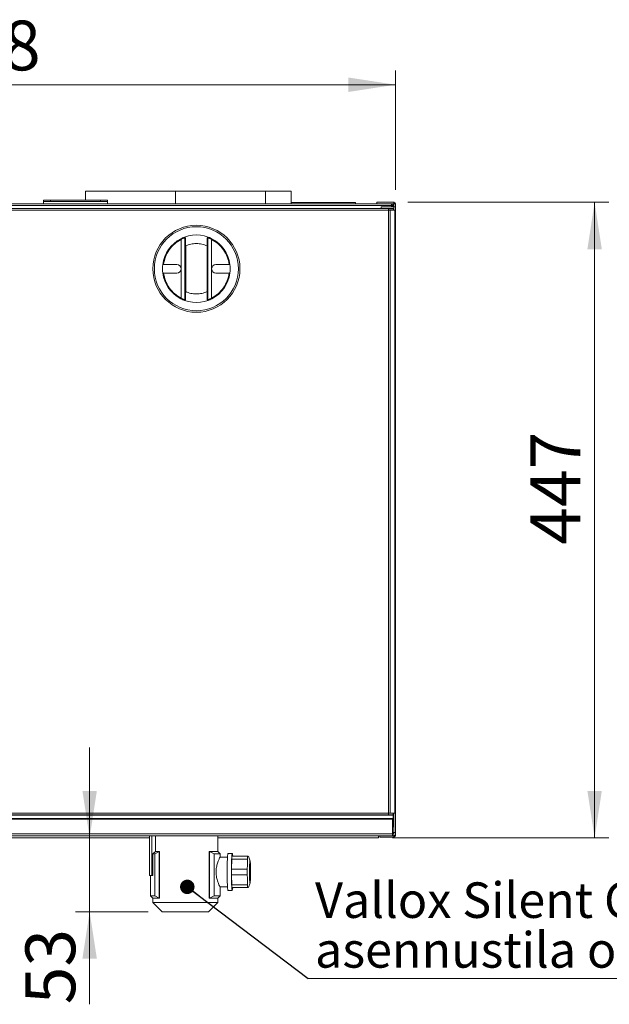
# Model space of a CAD drawing. Units: millimetres. Extents: x 33 to 186, y 36 to 288.
# Drawn here: x 90 to 131, y 150 to 219 of the extents above; entities that cross this region are included whole.
import ezdxf

# ---------------------------------------------------------------- set-up
doc = ezdxf.new("R2010")
doc.units = ezdxf.units.MM
doc.styles.add('SLDTEXTSTYLE0', font='TXT', dxfattribs={"width": 0.75})
doc.dimstyles.new('SLDDIMSTYLE0', dxfattribs={"dimtxt": 3.5, "dimasz": 3.302, "dimexe": 0, "dimexo": 0.0625, "dimgap": 0.875, "dimtad": 1, "dimlfac": 10, "dimrnd": 1e-09, "dimzin": 12, "dimdsep": 46, "dimtxsty": 'SLDTEXTSTYLE0', "dimsah": 1, "dimcen": 0.09, "dimadec": 0, "dimazin": 3, "dimtfac": 1, "dimtofl": 0, "dimtmove": 0, "dimatfit": 3, "dimfxl": 0, "dimfrac": 2, "dimtolj": 1, "dimtzin": 12, "dimarcsym": 0})
doc.dimstyles.new('SLDDIMSTYLE1', dxfattribs={"dimtxt": 3.5, "dimasz": 3.302, "dimexe": 0, "dimexo": 0.0625, "dimgap": 0.875, "dimtad": 1, "dimlfac": 10, "dimrnd": 1e-09, "dimzin": 12, "dimdsep": 46, "dimtxsty": 'SLDTEXTSTYLE0', "dimsah": 1, "dimcen": 0.09, "dimadec": 0, "dimazin": 3, "dimtfac": 1, "dimtmove": 0, "dimatfit": 0, "dimfxl": 0, "dimfrac": 2, "dimtolj": 1, "dimtzin": 12, "dimarcsym": 0})
doc.dimstyles.new('SLDDIMSTYLE2', dxfattribs={"dimtxt": 0.18, "dimasz": 1.016, "dimexe": 0, "dimexo": 0.0625, "dimgap": 0, "dimtad": 0, "dimtih": 1, "dimtoh": 1, "dimdec": 0, "dimrnd": 1e-09, "dimzin": 0, "dimdsep": 46, "dimtxsty": 'Standard', "dimblk1": 'DOT', "dimblk2": 'DOT', "dimsah": 1, "dimcen": 0.09, "dimadec": 0, "dimazin": 0, "dimtfac": 1.016, "dimtdec": 0, "dimtofl": 0, "dimtmove": 0, "dimatfit": 3, "dimldrblk": 'DOT', "dimfxl": 0, "dimfrac": 2, "dimtolj": 1, "dimtzin": 0, "dimarcsym": 0})

# ---------------------------------------------------------------- blocks, each defined once
blk = doc.blocks.new('_D')
at = {"color": 7, "linetype": 'Continuous', "lineweight": 0}
for p, q in [((56.245, 207.357), (56.245, 215.744)), ((116.045, 207.357), (116.045, 215.744)), ((56.245, 214.744), (116.045, 214.744))]:
    blk.add_line(p, q, dxfattribs=at)
for points in [[(56.245, 214.744), (59.547, 214.236), (59.547, 215.252)], [(116.045, 214.744), (112.743, 215.252), (112.743, 214.236)]]:
    blk.add_solid(points, dxfattribs=at)
at = {"color": 7, "linetype": 'Continuous', "lineweight": 0, "insert": (83.163, 219.256), "char_height": 3.5, "attachment_point": 1, "style": 'SLDTEXTSTYLE0'}
blk.add_mtext('598', dxfattribs=at)
blk = doc.blocks.new('_D_1')
at = {"color": 7, "linetype": 'Continuous', "lineweight": 0}
for p, q in [((116.925, 206.477), (131.044, 206.477)), ((130.044, 161.777), (130.044, 206.477)), ((115.845, 161.777), (131.044, 161.777))]:
    blk.add_line(p, q, dxfattribs=at)
for points in [[(130.044, 206.477), (129.536, 203.175), (130.552, 203.175)], [(130.044, 161.777), (130.552, 165.079), (129.536, 165.079)]]:
    blk.add_solid(points, dxfattribs=at)
at = {"color": 7, "linetype": 'Continuous', "lineweight": 0, "insert": (125.532, 182.39), "char_height": 3.5, "attachment_point": 1, "rotation": 90, "style": 'SLDTEXTSTYLE0'}
blk.add_mtext('447', dxfattribs=at)
blk = doc.blocks.new('_D_2')
at = {"color": 7, "linetype": 'Continuous', "lineweight": 0}
for p, q in [((94.555, 161.777), (94.555, 168.127)), ((94.555, 161.777), (94.555, 156.577)), ((98.657, 156.577), (93.555, 156.577)), ((94.555, 156.577), (94.555, 150.068))]:
    blk.add_line(p, q, dxfattribs=at)
for points in [[(94.555, 161.777), (95.063, 165.079), (94.047, 165.079)], [(94.555, 156.577), (94.047, 153.275), (95.063, 153.275)]]:
    blk.add_solid(points, dxfattribs=at)
at = {"color": 7, "linetype": 'Continuous', "lineweight": 0, "insert": (90.043, 150.068), "char_height": 3.5, "attachment_point": 1, "rotation": 90, "style": 'SLDTEXTSTYLE0'}
blk.add_mtext('53', dxfattribs=at)
blk = doc.blocks.new('SW_NOTE_0')
at = {"color": 0, "linetype": 'Continuous', "lineweight": 0}
blk.add_line((58.629, 0), (0, 0), dxfattribs=at)
at = {"color": 0, "linetype": 'Continuous', "lineweight": 0, "char_height": 2.5, "attachment_point": 1, "style": 'SLDTEXTSTYLE0'}
for s, insert in [('Vallox Silent Click vesilukon vaatima', (0.485, 6.757)), ('asennustila on 73 mm.', (0.485, 3.257))]:
    blk.add_mtext(s, dxfattribs=dict(at, insert=insert))
blk = doc.blocks.new('_DOT')
at = {"color": 0, "linetype": 'ByBlock', "lineweight": -2}
blk.add_line((-0.5, 0), (-1, 0), dxfattribs=at)
at = {"color": 0, "linetype": 'ByBlock', "const_width": 0.5}
blk.add_lwpolyline([(-0.25, 0, 1), (0.25, 0, 1)], format="xyb", close=True, dxfattribs=at)

msp = doc.modelspace()

# ---------------------------------------------------------------- linework, layer by layer
at = {"color": 7, "linetype": 'Continuous', "lineweight": 15}
for p, q in [((94.2698, 207.2615), (94.2698, 206.6265)), ((94.2698, 207.2615), (94.2698, 206.6265)), ((94.2698, 207.2615), (100.5948, 207.2615)), ((100.5948, 207.2615), (106.9198, 207.2615)), ((106.9198, 206.3765), (106.9198, 207.2615)), ((106.9198, 206.3765), (106.9198, 207.2615)), ((106.9198, 207.2615), (108.7193, 207.2615)), ((108.7193, 206.3765), (108.7193, 207.2615)), ((108.7193, 206.3765), (108.7193, 207.2615)), ((114.7448, 206.3765), (57.5448, 206.3765)), ((91.3106, 206.5265), (91.3106, 206.6265)), ((91.3106, 206.6265), (91.8106, 206.6265)), ((91.3106, 206.5265), (91.3106, 206.3765)), ((95.8106, 206.5265), (91.3106, 206.5265)), ((91.8106, 206.6265), (91.8106, 206.5265)), ((91.8106, 206.6265), (95.3106, 206.6265)), ((91.8106, 206.5265), (95.3106, 206.5265)), ((95.3106, 206.5265), (95.3106, 206.6265)), ((95.3106, 206.6265), (95.8106, 206.6265)), ((95.8106, 206.6265), (95.8106, 206.5265)), ((95.8106, 206.5265), (95.8106, 206.3765)), ((113.2389, 206.4665), (108.7193, 206.4665)), ((114.7448, 206.4765), (115.9248, 206.4765)), ((114.7448, 206.4765), (114.7448, 206.3765)), ((114.7448, 206.3765), (115.9248, 206.3765)), ((115.7748, 206.3765), (115.7748, 206.2565)), ((115.9248, 206.3765), (115.9248, 206.4765)), ((56.5148, 206.2565), (115.7748, 206.2565)), ((115.5586, 206.0415), (56.738, 206.0415)), ((115.5558, 205.9215), (56.7408, 205.9215)), ((115.0448, 206.1565), (115.0448, 206.0415)), ((115.9248, 206.1565), (115.0448, 206.1565)), ((115.5558, 163.5215), (115.5558, 205.9215)), ((115.5558, 205.9215), (115.6747, 205.9215)), ((115.5586, 205.9415), (115.5586, 206.0415)), ((115.5586, 206.0415), (115.9001, 206.0415)), ((115.5586, 205.9415), (115.9001, 205.9415)), ((115.6747, 163.5215), (115.6747, 205.9215)), ((116.0021, 205.9215), (115.6747, 205.9215)), ((115.7748, 206.2765), (115.8448, 206.2765)), ((115.7748, 206.1565), (115.7748, 206.2565)), ((115.8448, 206.2765), (115.8448, 206.1565)), ((115.8948, 206.2565), (115.8948, 206.1565)), ((115.9001, 206.0415), (115.9001, 205.9415)), ((115.9248, 206.1565), (116.0448, 206.1565)), ((115.9448, 206.3565), (116.0448, 206.3565)), ((115.9448, 206.3565), (115.9448, 206.1565)), ((116.0021, 205.4215), (116.0021, 205.9215)), ((116.0448, 206.3565), (116.0448, 206.1565)), ((116.0448, 206.1565), (116.0448, 162.1465)), ((116.0021, 164.0215), (116.0021, 205.4215)), ((116.0021, 205.4215), (116.0031, 205.4215)), ((116.0031, 164.0215), (116.0031, 205.4215)), ((100.9858, 199.7374), (100.9858, 203.8657)), ((103.1258, 203.8657), (103.1258, 199.7374)), ((101.2558, 200.1928), (101.2558, 203.4103)), ((101.3058, 203.4103), (101.3058, 200.1928)), ((102.8058, 200.1928), (102.8058, 203.4103)), ((102.8558, 203.4103), (102.8558, 200.1928)), ((100.6808, 202.1015), (99.7503, 202.1015)), ((103.4308, 202.1015), (104.3614, 202.1015)), ((99.7503, 201.5015), (100.6808, 201.5015)), ((104.3614, 201.5015), (103.4308, 201.5015)), ((56.7408, 163.5215), (115.5558, 163.5215)), ((115.6747, 163.5215), (115.5558, 163.5215)), ((115.5586, 163.5015), (115.5586, 163.4015)), ((115.8777, 163.5015), (115.5586, 163.5015)), ((115.6747, 163.5215), (116.0021, 163.5215)), ((115.8777, 163.4015), (115.8777, 163.5015)), ((116.0021, 163.5215), (116.0021, 164.0215)), ((116.0031, 164.0215), (116.0021, 164.0215)), ((56.4021, 163.3815), (115.8945, 163.3815)), ((115.8448, 163.1391), (56.4448, 163.1391)), ((115.8448, 163.1002), (56.4448, 163.1002)), ((56.738, 163.4015), (115.5586, 163.4015)), ((115.8777, 163.4015), (115.5586, 163.4015)), ((115.8448, 163.1002), (115.8448, 163.1391)), ((115.8448, 162.0525), (115.8448, 163.1002)), ((115.8945, 163.3815), (115.8945, 162.7015)), ((115.8448, 162.0525), (56.4448, 162.0525)), ((115.8448, 162.1465), (115.9248, 162.1465)), ((115.8448, 162.0765), (115.9448, 162.0765)), ((115.8448, 162.0525), (115.8448, 161.9265)), ((116.0448, 162.1465), (115.9248, 162.1465)), ((115.9448, 162.1465), (115.9448, 161.9465)), ((116.0448, 162.1465), (116.0448, 161.9465)), ((115.8448, 161.9265), (56.4448, 161.9265)), ((98.7572, 161.7765), (57.4448, 161.7765)), ((98.7572, 161.9265), (98.7572, 159.1265)), ((98.9177, 161.9265), (98.9177, 159.1265)), ((99.1925, 161.9265), (99.1925, 160.8265)), ((103.5572, 160.8265), (103.5572, 161.9265)), ((114.8448, 161.7765), (103.5572, 161.7765)), ((114.8448, 161.7765), (114.8448, 161.9265)), ((114.9448, 161.8265), (114.9448, 161.9265)), ((115.9248, 161.8265), (114.9448, 161.8265)), ((115.9248, 161.9265), (115.8448, 161.9265)), ((115.9248, 161.9265), (115.9248, 161.8265)), ((115.9448, 161.9465), (116.0448, 161.9465)), ((98.9995, 160.6565), (99.1869, 160.8265)), ((99.4388, 160.8147), (99.1356, 160.6565)), ((99.1869, 160.8265), (99.4541, 160.8265)), ((99.4388, 160.8147), (99.4541, 160.8265)), ((99.4388, 160.8147), (99.4388, 157.5384)), ((99.4606, 160.8265), (99.4541, 160.8265)), ((99.4606, 160.8265), (99.4606, 157.5265)), ((102.9625, 157.5265), (102.9625, 160.8265)), ((102.969, 160.8265), (102.9625, 160.8265)), ((102.969, 160.8265), (102.9843, 160.8147)), ((102.969, 160.8265), (103.5622, 160.8265)), ((103.3037, 160.6565), (102.9843, 160.8147)), ((102.9843, 157.5384), (102.9843, 160.8147)), ((103.7322, 160.6565), (103.5622, 160.8265)), ((104.5783, 160.6765), (104.2786, 160.6765)), ((99.1356, 160.6565), (98.9995, 160.6565)), ((98.9995, 159.1265), (98.9995, 160.6565)), ((99.1356, 157.6965), (99.1356, 160.6565)), ((103.3037, 160.6565), (103.7322, 160.6565)), ((103.3037, 157.6965), (103.3037, 160.6565)), ((104.2413, 160.4265), (103.7251, 160.4265)), ((103.7322, 160.4265), (103.7322, 160.6565)), ((104.5218, 159.5688), (104.5419, 160.2843)), ((104.5419, 160.2843), (105.6406, 160.2843)), ((105.6568, 160.4765), (104.5582, 160.4765)), ((105.8317, 160.145), (105.7085, 160.4765)), ((105.6205, 159.5688), (104.5218, 159.5688)), ((98.7572, 159.1265), (98.9177, 159.1265)), ((98.8322, 159.1265), (98.8322, 157.6965)), ((98.9995, 159.1265), (98.9177, 159.1265)), ((104.5419, 158.4688), (104.5218, 159.1843)), ((104.5218, 159.1843), (105.6205, 159.1843)), ((105.7085, 158.2765), (105.8317, 158.6081)), ((103.7251, 158.3265), (104.2413, 158.3265)), ((103.7322, 157.6965), (103.7322, 158.3265)), ((104.2786, 158.0765), (104.5783, 158.0765)), ((105.6406, 158.4688), (104.5419, 158.4688)), ((104.5582, 158.2765), (105.6568, 158.2765)), ((98.8322, 157.6965), (99.0022, 157.5265)), ((98.8322, 157.6965), (99.1356, 157.6965)), ((99.4541, 157.5265), (99.0022, 157.5265)), ((99.0072, 157.5265), (99.0072, 157.2265)), ((99.0072, 157.2265), (99.6572, 156.5765)), ((99.0072, 157.2265), (103.5572, 157.2265)), ((99.4388, 157.5384), (99.1356, 157.6965)), ((99.4388, 157.5384), (99.4541, 157.5265)), ((99.4606, 157.5265), (99.4541, 157.5265)), ((102.9072, 156.5765), (103.5572, 157.2265)), ((102.9625, 157.5265), (102.969, 157.5265)), ((102.9843, 157.5384), (102.969, 157.5265)), ((103.5622, 157.5265), (102.969, 157.5265)), ((102.9843, 157.5384), (103.3037, 157.6965)), ((103.7322, 157.6965), (103.3037, 157.6965)), ((103.5572, 157.2265), (103.5572, 157.5265)), ((103.5622, 157.5265), (103.7322, 157.6965)), ((99.6572, 156.5765), (102.9053, 156.5765)), ((102.9053, 156.5765), (102.9072, 156.5765))]:
    msp.add_line(p, q, dxfattribs=at)
at = {"color": 8, "linetype": 'Continuous', "lineweight": 15}
for p, q in [((100.5948, 206.3765), (100.5948, 207.2615)), ((115.8448, 206.2565), (115.8948, 206.2565)), ((115.9248, 206.1565), (115.9248, 205.9215)), ((115.9248, 163.5215), (115.9248, 162.1465))]:
    msp.add_line(p, q, dxfattribs=at)
at = {"color": 7, "linetype": 'Continuous', "lineweight": 15, "flags": 128}
for points in [[(104.2786, 160.6765), (104.2682, 160.6588), (104.2581, 160.6061), (104.2485, 160.5199), (104.2397, 160.4024), (104.232, 160.257), (104.2256, 160.0876), (104.2206, 159.8987), (104.2173, 159.6957), (104.2155, 159.4839), (104.2155, 159.2692), (104.2173, 159.0574), (104.2206, 158.8543), (104.2256, 158.6655), (104.232, 158.4961), (104.2397, 158.3507), (104.2485, 158.2332), (104.2581, 158.147), (104.2682, 158.0943), (104.2786, 158.0765)], [(104.5783, 158.0765), (104.5678, 158.0943), (104.5577, 158.147), (104.5481, 158.2332), (104.5394, 158.3507), (104.5317, 158.4961), (104.5253, 158.6655), (104.5203, 158.8543), (104.5169, 159.0574), (104.5152, 159.2692), (104.5152, 159.4839), (104.5169, 159.6957), (104.5203, 159.8987), (104.5253, 160.0876), (104.5317, 160.257), (104.5394, 160.4024), (104.5481, 160.5199), (104.5577, 160.6061), (104.5678, 160.6588), (104.5783, 160.6765), (104.5887, 160.6588), (104.5988, 160.6061), (104.6084, 160.5199), (104.612, 160.4765)], [(105.8268, 160.1515), (105.8187, 160.1334), (105.8109, 160.0799), (105.8039, 159.9935), (105.798, 159.8783), (105.7934, 159.7396), (105.7904, 159.5839), (105.7891, 159.4185), (105.7895, 159.2512), (105.7917, 159.0897), (105.7955, 158.9416), (105.8008, 158.8139), (105.8073, 158.7125), (105.8147, 158.6421), (105.8227, 158.6061), (105.8309, 158.6061), (105.8388, 158.6421), (105.8462, 158.7125), (105.8527, 158.8139), (105.858, 158.9416), (105.8618, 159.0897), (105.864, 159.2512), (105.8645, 159.4185), (105.8631, 159.5839), (105.8601, 159.7396), (105.8555, 159.8783), (105.8496, 159.9935), (105.8426, 160.0799), (105.8349, 160.1334), (105.8268, 160.1515)], [(105.8268, 160.0015), (105.8341, 159.9834), (105.8409, 159.9299), (105.847, 159.8444), (105.8518, 159.7316), (105.8552, 159.5982), (105.857, 159.4519), (105.857, 159.3012), (105.8552, 159.1549), (105.8518, 159.0215), (105.847, 158.9087), (105.8409, 158.8231), (105.8341, 158.7697), (105.8268, 158.7515), (105.8195, 158.7697), (105.8126, 158.8231), (105.8066, 158.9087), (105.8017, 159.0215), (105.7983, 159.1549), (105.7966, 159.3012), (105.7966, 159.4519), (105.7983, 159.5982), (105.8017, 159.7316), (105.8066, 159.8444), (105.8126, 159.9299), (105.8195, 159.9834), (105.8268, 160.0015)]]:
    msp.add_lwpolyline(points, dxfattribs=at)
at = {"color": 7, "linetype": 'Continuous', "lineweight": 15}
for radius in [3.0594, 2.9529]:
    msp.add_circle((102.0558, 201.8015), radius, dxfattribs=at)
for centre, radius, start, end in [((115.7748, 206.2565), 0.12, 0, 90), ((115.9248, 206.3565), 0.12, 0, 90), ((115.9248, 206.3565), 0.02, 0, 90), ((102.0558, 201.8015), 2.375, 117.400985, 172.743253), ((102.0558, 201.8015), 2.375, 62.599015, 117.400985), ((102.0558, 201.8015), 2.375, 7.256747, 62.599015), ((102.0558, 201.8015), 2.375, 172.743253, 187.256747), ((100.6808, 201.8015), 0.3, 270, 90), ((103.4308, 201.8015), 0.3, 90, 270), ((102.0558, 201.8015), 2.375, 352.743253, 7.256747), ((102.0558, 201.8015), 2.375, 187.256747, 242.599015), ((102.0558, 201.8015), 2.375, 297.400985, 352.743253), ((102.0558, 201.8015), 2.375, 242.599015, 297.400985), ((115.3945, 162.7015), 0.5, 334.236148, 360), ((115.9248, 161.9465), 0.02, 270, 0), ((115.9248, 161.9465), 0.12, 270, 360), ((107.5138, 160.1304), 2.9758, 173.320554, 177.036342), ((108.6106, 160.1306), 2.9739, 173.319361, 177.037535), ((128.4532, 159.3765), 23.9322, 179.539677, 180.460323), ((129.5519, 159.3765), 23.9322, 179.539677, 180.460323), ((107.5136, 158.6227), 2.9756, 182.963532, 186.679573), ((104.0258, 158.2726), 0.5862, 340.462606, 0.386598), ((108.6104, 158.6225), 2.9737, 182.962339, 186.680766)]:
    msp.add_arc(centre, radius, start, end, dxfattribs=at)
for points, knots in [([(113.2341, 206.4662), (113.2349, 206.4647), (113.2363, 206.4617), (113.2367, 206.4348), (113.2364, 206.405), (113.2353, 206.3826), (113.235, 206.3765)], [0, 0, 0, 0, 0.2957955, 0.596821, 0.8913771, 1, 1, 1, 1]), ([(115.5586, 206.0415), (115.5584, 206.0397), (115.5579, 206.0361), (115.5572, 206.0084), (115.5565, 205.9687), (115.5561, 205.9373), (115.5558, 205.9215)], [0, 0, 0, 0, 0.24999043, 0.50000073, 0.74998458, 1, 1, 1, 1]), ([(99.7503, 202.1015), (99.7865, 202.2823), (99.86, 202.6493), (100.1348, 203.147), (100.5086, 203.5753), (100.8283, 203.7698), (100.9858, 203.8657)], [0, 0, 0, 0, 0.2463428, 0.4999998, 0.7536597, 1, 1, 1, 1]), ([(100.9628, 203.9101), (101.0037, 203.9306), (101.066, 203.9617), (101.1428, 203.992), (101.1953, 204.0071), (101.2392, 204.0108), (101.2701, 203.9993), (101.2885, 203.9735), (101.2909, 203.946), (101.2921, 203.9318)], [0, 0, 0, 0, 0.2407467, 0.3660301, 0.4881531, 0.6153702, 0.741472, 0.8668455, 1, 1, 1, 1]), ([(100.9858, 203.8657), (100.9828, 203.8715), (100.9768, 203.8831), (100.9692, 203.8978), (100.9638, 203.9081), (100.9632, 203.9094), (100.9628, 203.9101)], [0, 0, 0, 0, 0.25000215, 0.49997057, 0.75002231, 1, 1, 1, 1]), ([(101.1767, 203.9593), (101.1636, 203.9553), (101.1354, 203.9467), (101.0709, 203.9162), (101.0195, 203.8856), (100.9858, 203.8657)], [0, 0, 0, 0, 0.2314739, 0.4974578, 1, 1, 1, 1]), ([(101.2558, 203.8935), (101.2551, 203.9064), (101.2537, 203.9313), (101.2392, 203.9552), (101.2141, 203.9659), (101.1892, 203.9615), (101.1767, 203.9593)], [0, 0, 0, 0, 0.2655675, 0.5105376, 0.7559093, 1, 1, 1, 1]), ([(101.2558, 203.8935), (101.2565, 203.8983), (101.2578, 203.9079), (101.2669, 203.9195), (101.2788, 203.9277), (101.2876, 203.9304), (101.2921, 203.9318)], [0, 0, 0, 0, 0.2797682, 0.5594756, 0.7797177, 1, 1, 1, 1]), ([(101.2558, 203.4103), (101.2558, 203.4565), (101.2558, 203.5489), (101.2558, 203.6807), (101.2558, 203.8013), (101.2558, 203.8627), (101.2558, 203.8935)], [0, 0, 0, 0, 0.2498029, 0.4995786, 0.7494922, 1, 1, 1, 1]), ([(101.2921, 203.9318), (101.2928, 203.8985), (101.2942, 203.8322), (101.2974, 203.7023), (101.3011, 203.5601), (101.3042, 203.4605), (101.3058, 203.4103)], [0, 0, 0, 0, 0.25150625, 0.50194563, 0.7489943, 1, 1, 1, 1]), ([(102.8058, 203.4103), (102.8074, 203.4605), (102.8105, 203.56), (102.8142, 203.7022), (102.8174, 203.8321), (102.8188, 203.8985), (102.8195, 203.9318)], [0, 0, 0, 0, 0.2508835, 0.4978341, 0.7483956, 1, 1, 1, 1]), ([(102.8195, 203.9318), (102.8209, 203.9455), (102.8235, 203.973), (102.8413, 203.9991), (102.8722, 204.0108), (102.9161, 204.0071), (102.9686, 203.9921), (103.0456, 203.9617), (103.1079, 203.9306), (103.1488, 203.9101)], [0, 0, 0, 0, 0.12913663, 0.25792157, 0.38369408, 0.51112233, 0.63349082, 0.75890446, 1, 1, 1, 1]), ([(102.8558, 203.8935), (102.8552, 203.8983), (102.8539, 203.9079), (102.8447, 203.9195), (102.8329, 203.9277), (102.824, 203.9304), (102.8195, 203.9318)], [0, 0, 0, 0, 0.2797733, 0.5595098, 0.7797559, 1, 1, 1, 1]), ([(102.9349, 203.9593), (102.9224, 203.9615), (102.8975, 203.966), (102.8722, 203.9549), (102.8579, 203.9307), (102.8565, 203.906), (102.8558, 203.8935)], [0, 0, 0, 0, 0.2451185, 0.4899474, 0.7410611, 1, 1, 1, 1]), ([(102.8558, 203.8935), (102.8558, 203.8627), (102.8558, 203.8013), (102.8558, 203.6807), (102.8558, 203.5488), (102.8558, 203.4565), (102.8558, 203.4103)], [0, 0, 0, 0, 0.25051128, 0.50064557, 0.75027823, 1, 1, 1, 1]), ([(103.1258, 203.8657), (103.0922, 203.8856), (103.0407, 203.9161), (102.9762, 203.9467), (102.948, 203.9553), (102.9349, 203.9593)], [0, 0, 0, 0, 0.5025192, 0.7681199, 1, 1, 1, 1]), ([(103.1488, 203.9101), (103.1485, 203.9094), (103.1478, 203.9081), (103.1425, 203.8978), (103.1349, 203.8831), (103.1288, 203.8715), (103.1258, 203.8657)], [0, 0, 0, 0, 0.2499846, 0.5000398, 0.7500116, 1, 1, 1, 1]), ([(103.1258, 203.8657), (103.2834, 203.7698), (103.6031, 203.5753), (103.9769, 203.147), (104.2516, 202.6493), (104.3252, 202.2823), (104.3614, 202.1015)], [0, 0, 0, 0, 0.2463394, 0.4999995, 0.7536573, 1, 1, 1, 1]), ([(101.2705, 203.4103), (101.2683, 203.4103), (101.2639, 203.4103), (101.2594, 203.4103), (101.2564, 203.4103), (101.256, 203.4103), (101.2558, 203.4103)], [0, 0, 0, 0, 0.2500228, 0.4999898, 0.7500658, 1, 1, 1, 1]), ([(101.3058, 203.4103), (101.3025, 203.4103), (101.296, 203.4103), (101.2866, 203.4103), (101.2778, 203.4103), (101.2729, 203.4103), (101.2705, 203.4103)], [0, 0, 0, 0, 0.2499859, 0.499943, 0.749953, 1, 1, 1, 1]), ([(101.3058, 203.4103), (101.4263, 203.4585), (101.6672, 203.555), (101.9263, 203.5694), (102.0558, 203.5765)], [0, 0, 0, 0, 0.4999984, 1, 1, 1, 1]), ([(102.0558, 203.5765), (102.1854, 203.5694), (102.4445, 203.555), (102.6854, 203.4585), (102.8058, 203.4103)], [0, 0, 0, 0, 0.5000016, 1, 1, 1, 1]), ([(102.8412, 203.4103), (102.8387, 203.4103), (102.8338, 203.4103), (102.8251, 203.4103), (102.8156, 203.4103), (102.8091, 203.4103), (102.8058, 203.4103)], [0, 0, 0, 0, 0.2500889, 0.5000151, 0.7499553, 1, 1, 1, 1]), ([(102.8558, 203.4103), (102.8556, 203.4103), (102.8553, 203.4103), (102.8523, 203.4103), (102.8477, 203.4103), (102.8434, 203.4103), (102.8412, 203.4103)], [0, 0, 0, 0, 0.2499484, 0.5000091, 0.7500186, 1, 1, 1, 1]), ([(99.6998, 202.1015), (99.7004, 202.1015), (99.7015, 202.1015), (99.7101, 202.1015), (99.7227, 202.1015), (99.7369, 202.1015), (99.7464, 202.1015), (99.7503, 202.1015)], [0, 0, 0, 0, 0.2125216, 0.4250442, 0.6382742, 0.8531569, 1, 1, 1, 1]), ([(104.3614, 202.1015), (104.3671, 202.1015), (104.3785, 202.1015), (104.3937, 202.1015), (104.4051, 202.1015), (104.411, 202.1015), (104.4116, 202.1015), (104.4118, 202.1015)], [0, 0, 0, 0, 0.21694576, 0.43390147, 0.64996489, 0.86439798, 1, 1, 1, 1]), ([(99.7503, 201.5015), (99.7446, 201.5015), (99.7331, 201.5015), (99.718, 201.5015), (99.7066, 201.5015), (99.7007, 201.5015), (99.7001, 201.5015), (99.6998, 201.5015)], [0, 0, 0, 0, 0.2169101, 0.4339008, 0.6499661, 0.8644009, 1, 1, 1, 1]), ([(100.9858, 199.7374), (100.8283, 199.8332), (100.5086, 200.0278), (100.1348, 200.4561), (99.86, 200.9538), (99.7865, 201.3207), (99.7503, 201.5015)], [0, 0, 0, 0, 0.246342, 0.5000001, 0.7536596, 1, 1, 1, 1]), ([(104.3614, 201.5015), (104.3252, 201.3207), (104.2516, 200.9538), (103.9769, 200.4561), (103.6031, 200.0278), (103.2834, 199.8332), (103.1258, 199.7374)], [0, 0, 0, 0, 0.24634028, 0.50000063, 0.75365891, 1, 1, 1, 1]), ([(104.3614, 201.5015), (104.3671, 201.5015), (104.3785, 201.5015), (104.3937, 201.5015), (104.4051, 201.5015), (104.411, 201.5015), (104.4116, 201.5015), (104.4118, 201.5015)], [0, 0, 0, 0, 0.21694576, 0.43390147, 0.64996489, 0.86439798, 1, 1, 1, 1]), ([(101.2558, 199.7096), (101.2558, 199.7403), (101.2558, 199.8018), (101.2558, 199.9224), (101.2558, 200.0543), (101.2558, 200.1466), (101.2558, 200.1928)], [0, 0, 0, 0, 0.2505109, 0.5006356, 0.7502679, 1, 1, 1, 1]), ([(101.2558, 200.1928), (101.256, 200.1928), (101.2564, 200.1928), (101.2594, 200.1928), (101.2639, 200.1928), (101.2683, 200.1928), (101.2705, 200.1928)], [0, 0, 0, 0, 0.2499342, 0.5000102, 0.7499772, 1, 1, 1, 1]), ([(101.2705, 200.1928), (101.2729, 200.1928), (101.2778, 200.1928), (101.2866, 200.1928), (101.296, 200.1928), (101.3025, 200.1928), (101.3058, 200.1928)], [0, 0, 0, 0, 0.250047, 0.500057, 0.7500141, 1, 1, 1, 1]), ([(101.3058, 200.1928), (101.3042, 200.1426), (101.3011, 200.043), (101.2974, 199.9008), (101.2942, 199.7709), (101.2928, 199.7046), (101.2921, 199.6713)], [0, 0, 0, 0, 0.2508812, 0.4978299, 0.7483978, 1, 1, 1, 1]), ([(102.0558, 200.0265), (101.9263, 200.0337), (101.6672, 200.0481), (101.4263, 200.1445), (101.3058, 200.1928)], [0, 0, 0, 0, 0.5000004, 1, 1, 1, 1]), ([(102.8058, 200.1928), (102.6854, 200.1445), (102.4445, 200.0481), (102.1854, 200.0337), (102.0558, 200.0265)], [0, 0, 0, 0, 0.4999996, 1, 1, 1, 1]), ([(102.8195, 199.6713), (102.8188, 199.7046), (102.8174, 199.7709), (102.8142, 199.9008), (102.8105, 200.043), (102.8074, 200.1426), (102.8058, 200.1928)], [0, 0, 0, 0, 0.2515112, 0.5019401, 0.7489963, 1, 1, 1, 1]), ([(102.8058, 200.1928), (102.8091, 200.1928), (102.8156, 200.1928), (102.8251, 200.1928), (102.8338, 200.1928), (102.8387, 200.1928), (102.8412, 200.1928)], [0, 0, 0, 0, 0.2500447, 0.4999849, 0.7499111, 1, 1, 1, 1]), ([(102.8412, 200.1928), (102.8434, 200.1928), (102.8477, 200.1928), (102.8523, 200.1928), (102.8553, 200.1928), (102.8556, 200.1928), (102.8558, 200.1928)], [0, 0, 0, 0, 0.2499814, 0.4999909, 0.7500516, 1, 1, 1, 1]), ([(102.8558, 200.1928), (102.8558, 200.1466), (102.8558, 200.0542), (102.8558, 199.9223), (102.8558, 199.8018), (102.8558, 199.7403), (102.8558, 199.7096)], [0, 0, 0, 0, 0.2498128, 0.4995878, 0.7495005, 1, 1, 1, 1]), ([(100.9628, 199.693), (100.9632, 199.6937), (100.9638, 199.695), (100.9692, 199.7053), (100.9768, 199.7199), (100.9828, 199.7316), (100.9858, 199.7374)], [0, 0, 0, 0, 0.2499871, 0.5000106, 0.7499884, 1, 1, 1, 1]), ([(101.2921, 199.6713), (101.2908, 199.6576), (101.2882, 199.6301), (101.2703, 199.604), (101.2395, 199.5923), (101.1956, 199.596), (101.143, 199.611), (101.0661, 199.6413), (101.0038, 199.6725), (100.9628, 199.693)], [0, 0, 0, 0, 0.1291317, 0.2579207, 0.3836895, 0.5111175, 0.6334901, 0.7588996, 1, 1, 1, 1]), ([(100.9858, 199.7374), (101.0195, 199.7175), (101.0709, 199.687), (101.1354, 199.6564), (101.1636, 199.6478), (101.1767, 199.6437)], [0, 0, 0, 0, 0.50250054, 0.76812405, 1, 1, 1, 1]), ([(101.1767, 199.6437), (101.1892, 199.6415), (101.2142, 199.6371), (101.2394, 199.6482), (101.2538, 199.6724), (101.2551, 199.6971), (101.2558, 199.7096)], [0, 0, 0, 0, 0.2451106, 0.4899426, 0.7410472, 1, 1, 1, 1]), ([(101.2558, 199.7096), (101.2565, 199.7048), (101.2578, 199.6952), (101.2669, 199.6836), (101.2788, 199.6753), (101.2876, 199.6727), (101.2921, 199.6713)], [0, 0, 0, 0, 0.27975483, 0.55944891, 0.77972823, 1, 1, 1, 1]), ([(102.8558, 199.7096), (102.8552, 199.7048), (102.8539, 199.6952), (102.8447, 199.6836), (102.8329, 199.6753), (102.824, 199.6727), (102.8195, 199.6713)], [0, 0, 0, 0, 0.27976, 0.5594831, 0.7797664, 1, 1, 1, 1]), ([(103.1488, 199.693), (103.1079, 199.6725), (103.0457, 199.6414), (102.9689, 199.6111), (102.9163, 199.596), (102.8724, 199.5923), (102.8416, 199.6037), (102.8232, 199.6295), (102.8208, 199.6571), (102.8195, 199.6713)], [0, 0, 0, 0, 0.2407466, 0.3660378, 0.4881607, 0.6153773, 0.7414767, 0.8668516, 1, 1, 1, 1]), ([(102.8558, 199.7096), (102.8565, 199.6967), (102.8579, 199.6718), (102.8725, 199.6479), (102.8975, 199.6372), (102.9225, 199.6416), (102.9349, 199.6438)], [0, 0, 0, 0, 0.26556419, 0.51054602, 0.75590509, 1, 1, 1, 1]), ([(102.9349, 199.6438), (102.948, 199.6478), (102.9762, 199.6564), (103.0407, 199.6869), (103.0922, 199.7174), (103.1258, 199.7374)], [0, 0, 0, 0, 0.231481, 0.4974454, 1, 1, 1, 1]), ([(103.1258, 199.7374), (103.1288, 199.7316), (103.1349, 199.7199), (103.1425, 199.7053), (103.1478, 199.695), (103.1485, 199.6937), (103.1488, 199.693)], [0, 0, 0, 0, 0.2499978, 0.4999791, 0.750006, 1, 1, 1, 1]), ([(115.5558, 163.5215), (115.5561, 163.5058), (115.5565, 163.4744), (115.5572, 163.4347), (115.5579, 163.407), (115.5584, 163.4033), (115.5586, 163.4015)], [0, 0, 0, 0, 0.2500012, 0.4999996, 0.7500113, 1, 1, 1, 1]), ([(115.8945, 163.3815), (115.8931, 163.3973), (115.8903, 163.4287), (115.8861, 163.4684), (115.8819, 163.4961), (115.8791, 163.4997), (115.8777, 163.5015)], [0, 0, 0, 0, 0.2500051, 0.5000013, 0.7500135, 1, 1, 1, 1]), ([(115.8945, 163.3815), (115.8931, 163.3842), (115.8903, 163.3894), (115.8861, 163.396), (115.8819, 163.4006), (115.8791, 163.4012), (115.8777, 163.4015)], [0, 0, 0, 0, 0.2499598, 0.4999016, 0.7500258, 1, 1, 1, 1]), ([(103.725, 158.3365), (103.7251, 158.3334), (103.7254, 158.3172), (103.6806, 158.3941), (103.6022, 158.5606), (103.5251, 158.7813), (103.4756, 158.9958), (103.4487, 159.1788), (103.4362, 159.4205), (103.4615, 159.712), (103.5359, 160.0129), (103.6132, 160.2144), (103.6683, 160.3321), (103.7101, 160.4101), (103.7195, 160.4142), (103.7251, 160.4166)], [0, 0, 0, 0, 0.0230294, 0.1211837, 0.2208987, 0.3280045, 0.382779, 0.4393657, 0.5000669, 0.6004584, 0.7006121, 0.8067558, 0.8615819, 0.9181762, 1, 1, 1, 1]), ([(105.6406, 160.2843), (105.6513, 160.1661), (105.6727, 159.9276), (105.638, 159.6891), (105.6205, 159.5688)], [0, 0, 0, 0, 0.4955321, 1, 1, 1, 1]), ([(105.7025, 160.4765), (105.7042, 160.4765), (105.711, 160.4765), (105.6801, 160.4765), (105.6568, 160.4765)], [0, 0, 0, 0, 0.2501837, 1, 1, 1, 1]), ([(105.6205, 159.1843), (105.6378, 159.0661), (105.6727, 158.8276), (105.6514, 158.5891), (105.6406, 158.4688)], [0, 0, 0, 0, 0.4955321, 1, 1, 1, 1]), ([(105.6568, 158.2765), (105.6797, 158.2765), (105.7107, 158.2765), (105.7039, 158.2765), (105.7021, 158.2765)], [0, 0, 0, 0, 0.73650175, 1, 1, 1, 1])]:
    msp.add_open_spline(points, degree=3, knots=knots, dxfattribs=at)

# ---------------------------------------------------------------- block references
at = {"color": 7, "linetype": 'Continuous', "lineweight": 0}
msp.add_blockref('SW_NOTE_0', (109.9119, 151.8863), dxfattribs=at)

# ---------------------------------------------------------------- dimensions: what is measured, and where the dimension line sits
dim = msp.add_linear_dim(base=(116.0448, 214.7445), p1=(56.2448, 206.3565), p2=(116.0448, 206.3565), dimstyle='SLDDIMSTYLE0', dxfattribs=at)
dim.commit()
dim.dimension.update_dxf_attribs({"geometry": '_D', "text_midpoint": (87.0418, 214.7445), "dimtype": 160})
for base, p2, dimstyle, picture, middle in [((130.0437, 206.4765), (115.9248, 206.4765), 'SLDDIMSTYLE0', '_D_1', (130.0437, 186.2694)), ((94.5552, 156.5765), (99.6572, 156.5765), 'SLDDIMSTYLE1', '_D_2', (94.5552, 152.6536))]:
    dim = msp.add_linear_dim(base=base, p1=(114.8448, 161.7765), p2=p2, angle=90, dimstyle=dimstyle, dxfattribs=at)
    dim.commit()
    dim.dimension.update_dxf_attribs({"geometry": picture, "text_midpoint": middle, "dimtype": 160})

# ---------------------------------------------------------------- leaders
msp.add_leader([(101.4185, 158.3289), (109.9119, 151.8863)], dimstyle='SLDDIMSTYLE2', dxfattribs=at)

doc.saveas('drawing.dxf')
